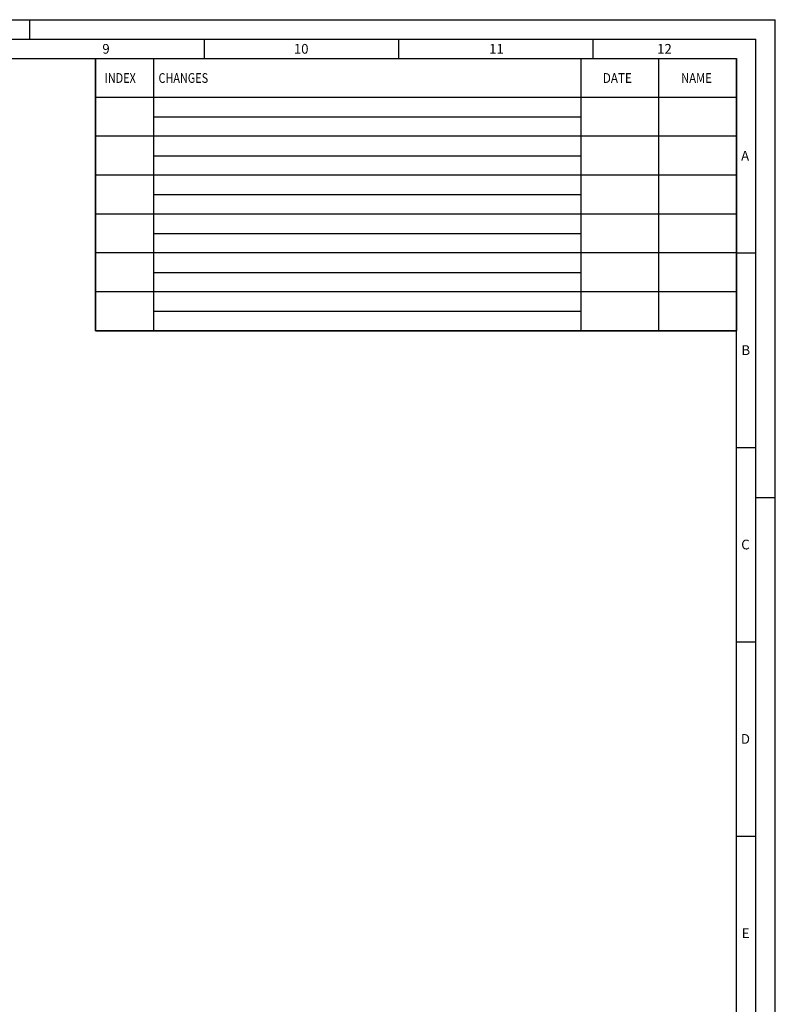
# Model space of a CAD drawing. Units: millimetres. Extents: x 0 to 594, y 0 to 420.
# Drawn here: x 400 to 594, y 167 to 420 of the extents above; entities that cross this region are included whole.
import ezdxf

# ---------------------------------------------------------------- set-up
doc = ezdxf.new("R2010")
doc.units = ezdxf.units.MM
doc.header["$LTSCALE"] = 32.67
doc.layers.add('607613970-000-00-ED1_FORMAT', color=7, linetype='CONTINUOUS')
doc.styles.get("Standard").update_dxf_attribs({"font": 'TXT.SHX', "width": 0.7})

# ---------------------------------------------------------------- blocks, each defined once
blk = doc.blocks.new('CHANGEBLOCK_BL1', base_point=(501.5, 375))
at = {"layer": '607613970-000-00-ED1_FORMAT', "color": 7, "linetype": 'CONTINUOUS'}
for p, q in [((419, 340), (419, 410)), ((434, 340), (434, 410)), ((544, 340), (544, 410)), ((564, 340), (564, 410)), ((584, 400), (419, 400)), ((584, 390), (419, 390)), ((584, 380), (419, 380)), ((584, 370), (419, 370)), ((584, 360), (419, 360)), ((584, 350), (419, 350)), ((584, 340), (419, 340))]:
    blk.add_line(p, q, dxfattribs=at)
at = {"layer": '607613970-000-00-ED1_FORMAT', "color": 2, "linetype": 'CONTINUOUS'}
for s, width, p in [('INDEX', 0.819048, (421.38, 403.75)), ('CHANGES', 0.819728, (435.23, 403.75)), ('DATE', 0.880952, (549.6, 403.75)), ('NAME', 0.85119, (569.74, 403.75))]:
    blk.add_text(s, height=2.5, dxfattribs=dict(at, width=width)).set_placement(p)

msp = doc.modelspace()

# ---------------------------------------------------------------- linework, layer by layer
at = {"layer": '607613970-000-00-ED1_FORMAT', "color": 3, "linetype": 'CONTINUOUS'}
for p, q in [((0, 420), (594, 420)), ((402, 420), (402, 415)), ((594, 0), (594, 420)), ((5, 415), (589, 415)), ((447, 415), (447, 410)), ((497, 415), (497, 410)), ((547, 415), (547, 410)), ((589, 5), (589, 415)), ((419, 410), (584, 410)), ((419, 410), (419, 340)), ((584, 410), (584, 340)), ((434, 395), (544, 395)), ((434, 385), (544, 385)), ((434, 375), (544, 375)), ((434, 365), (544, 365)), ((584, 360), (589, 360)), ((434, 355), (544, 355)), ((434, 345), (544, 345)), ((419, 340), (584, 340)), ((584, 310), (589, 310)), ((594, 297), (589, 297)), ((584, 260), (589, 260)), ((584, 210), (589, 210))]:
    msp.add_line(p, q, dxfattribs=at)
at = {"layer": '607613970-000-00-ED1_FORMAT', "color": 7, "linetype": 'CONTINUOUS'}
for p in [(10, 410), (584, 10)]:
    msp.add_line(p, (584, 410), dxfattribs=at)

# ---------------------------------------------------------------- block references
at = {"layer": '607613970-000-00-ED1_FORMAT', "color": 3, "linetype": 'CONTINUOUS'}
msp.add_blockref('CHANGEBLOCK_BL1', (501.5, 375), dxfattribs=at)

# ---------------------------------------------------------------- texts
at = {"layer": '607613970-000-00-ED1_FORMAT', "color": 2, "linetype": 'CONTINUOUS', "char_height": 2.5, "attachment_point": 1, "line_spacing_factor": 0.9}
for s, insert, width in [('9', (420.7798, 413.75), 3.660714), ('10', (470.0655, 413.75), 5.803571), ('11', (520.3333, 413.75), 5), ('12', (563.5655, 413.75), 5.803571), ('A', (585.1905, 386.25), 3.928571), ('B', (585.2798, 336.25), 3.660714), ('C', (585.2202, 286.25), 3.839286), ('D', (585.131, 236.25), 4.107143), ('E', (585.369, 186.25), 3.392857)]:
    msp.add_mtext(s, dxfattribs=dict(at, insert=insert, width=width))

doc.saveas('drawing.dxf')
